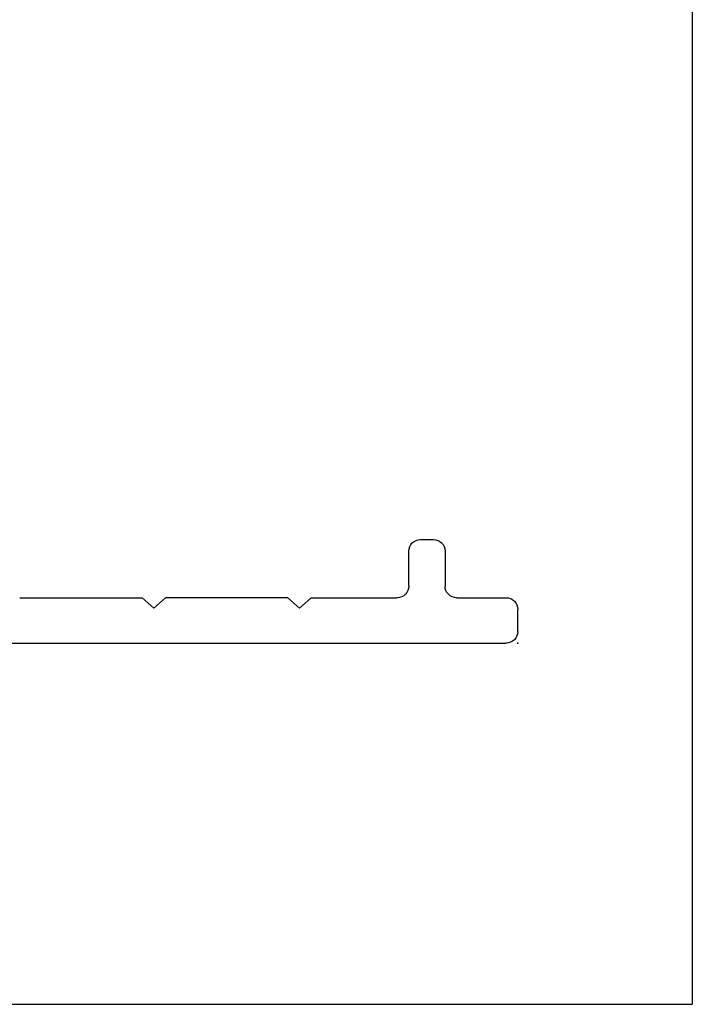
# Model space of a CAD drawing. Extents: x -7.7 to 11.1, y -16.8 to 3.6.
# Drawn here: x 9.9 to 11.1, y -16.8 to -15.1 of the extents above; entities that cross this region are included whole.
import ezdxf

# ---------------------------------------------------------------- set-up
doc = ezdxf.new("R2010")
doc.units = 0
doc.header["$MEASUREMENT"] = 0
doc.linetypes.add('C_SOLID_M', pattern=[0])
doc.layers.get('0').update_dxf_attribs({"color": 8, "linetype": 'C_SOLID_M'})
doc.layers.add('DITTOS', color=7, linetype='C_SOLID_M')
doc.layers.add('MO_001_VIEW_PV', color=7, linetype='C_SOLID_M')

# ---------------------------------------------------------------- blocks, each defined once
blk = doc.blocks.new('D_0012_')
at = {"color": 2, "linetype": 'CONTINUOUS'}
for p, q in [((-2.73, 1.625), (-2.692, 1.625)), ((-2.75, 0), (-2.75, 1.605)), ((-2.672, 1.52), (-2.672, 1.605)), ((-2.592, 1.5), (-2.652, 1.5)), ((-2.572, 1.458), (-2.572, 1.48)), ((-2.652, 1.438), (-2.592, 1.438)), ((-2.672, 1.27), (-2.672, 1.418)), ((-2.69, 1.25), (-2.672, 1.27)), ((-2.69, 1.25), (-2.672, 1.23)), ((-2.672, 1.23), (-2.672, 1.02)), ((-2.69, 1), (-2.672, 1.02)), ((-2.69, 1), (-2.672, 0.98)), ((-2.672, 0.77), (-2.672, 0.98))]:
    blk.add_line(p, q, dxfattribs=at)
for centre, start, end in [((-2.73, 1.605), 90.0001, 180.0036), ((-2.692, 1.605), 0.002, 89.9989), ((-2.652, 1.52), 179.9983, 270.0018), ((-2.592, 1.48), 359.9974, 90.0008), ((-2.592, 1.458), 270.0004, 0.0015), ((-2.652, 1.418), 90.0013, 180.0025)]:
    blk.add_arc(centre, 0.02, start, end, dxfattribs=at)
at = {"linetype": 'CONTINUOUS'}
blk.add_point((-2.75, 1.625), dxfattribs=at).dxf.unprotected_set("ltscale", 0)
blk = doc.blocks.new('D_0037_')
at = {"layer": 'DITTOS', "linetype": 'CONTINUOUS', "xscale": -1, "rotation": 269.9999999999998}
blk.add_blockref('D_0012_', (0, 0), dxfattribs=at).dxf.unprotected_set("ltscale", 0)
blk = doc.blocks.new('D_0004_')
at = {"layer": 'DITTOS', "linetype": 'CONTINUOUS'}
blk.add_blockref('D_0037_', (3, 0), dxfattribs=at).dxf.unprotected_set("ltscale", 0)

msp = doc.modelspace()

# ---------------------------------------------------------------- linework, layer by layer
at = {"layer": 'MO_001_VIEW_PV', "linetype": 'CONTINUOUS'}
for p in [(11.0759, 2.1464), (-7.6706, -16.7634)]:
    msp.add_line(p, (11.0759, -16.7634), dxfattribs=at)

# ---------------------------------------------------------------- block references
at = {"layer": 'DITTOS', "linetype": 'CONTINUOUS'}
msp.add_blockref('D_0004_', (6.1514, -13.3936), dxfattribs=at).dxf.unprotected_set("ltscale", 0)

doc.saveas('drawing.dxf')
